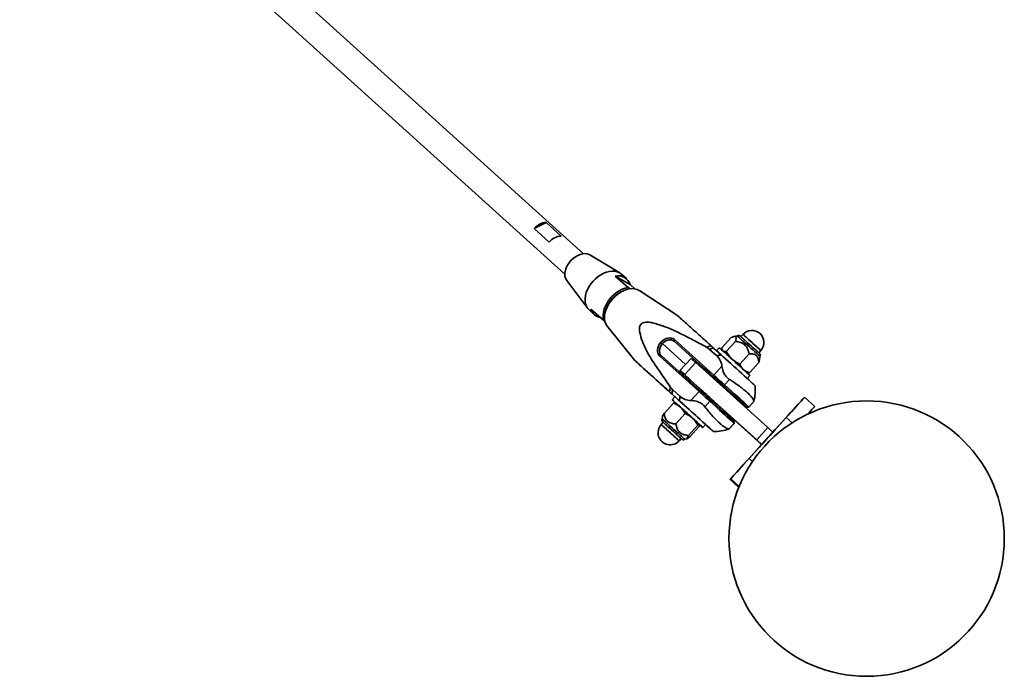
# Model space of a CAD drawing. Units: millimetres. Extents: x 539 to 37050, y 1196 to 66285.
# Drawn here: x 7398 to 8113, y 13371 to 13847 of the extents above; entities that cross this region are included whole.
import ezdxf

# ---------------------------------------------------------------- set-up
doc = ezdxf.new("R2010")
doc.units = ezdxf.units.MM

msp = doc.modelspace()

# ---------------------------------------------------------------- linework, layer by layer
at = {"color": 7, "linetype": 'Continuous', "lineweight": 35}
for p, q in [((7807.361, 13677.441), (7411.337, 14035.079)), ((7397.933, 14020.236), (7793.957, 13662.598)), ((7780.472, 13700.09), (7771.708, 13695.674)), ((7791.368, 13690.25), (7780.472, 13700.09)), ((7771.708, 13695.674), (7782.604, 13685.834)), ((7833.757, 13663.503), (7812.012, 13676.556)), ((7839.859, 13652.863), (7830.598, 13661.227)), ((7830.598, 13661.227), (7841.334, 13655.041)), ((7838.839, 13659.12), (7835.025, 13662.564)), ((7795.309, 13658.061), (7810.505, 13637.755)), ((7841.334, 13655.041), (7844.783, 13651.926)), ((7833.801, 13649.113), (7833.425, 13648.875)), ((7839.859, 13652.863), (7841.273, 13651.91)), ((7875.076, 13633.156), (7848.332, 13650.587)), ((7825.024, 13639.572), (7824.825, 13639.173)), ((7811.568, 13636.589), (7815.381, 13633.145)), ((7812.886, 13637.223), (7822.148, 13628.859)), ((7823.106, 13628.213), (7822.148, 13628.859)), ((7824.835, 13624.567), (7844.842, 13599.796)), ((7919.197, 13617.744), (7916.696, 13617.22)), ((7923.268, 13618.87), (7921.791, 13617.239)), ((7863.748, 13613.116), (7864.796, 13612.167)), ((7873.478, 13615.109), (7873.309, 13613.911)), ((7901.977, 13588.022), (7873.309, 13613.911)), ((7873.309, 13613.911), (7894.913, 13594.266)), ((7873.478, 13615.109), (7902.146, 13589.219)), ((7914.792, 13616.535), (7908.032, 13609.073)), ((7917.849, 13613.796), (7911.089, 13606.334)), ((7862.736, 13603.251), (7863.91, 13603.535)), ((7863.91, 13603.535), (7892.577, 13577.646)), ((7898.863, 13608.142), (7904.311, 13603.222)), ((7907.43, 13603.977), (7901.982, 13608.897)), ((7906.118, 13609.174), (7904.119, 13606.967)), ((7908.166, 13607.832), (7908.334, 13607.187)), ((7927.867, 13604.727), (7921.108, 13597.265)), ((7934.838, 13605.427), (7936.311, 13607.053)), ((7891.404, 13577.362), (7862.736, 13603.251)), ((7885.615, 13601.436), (7877.558, 13592.543)), ((7888.984, 13598.417), (7880.927, 13589.524)), ((7888.984, 13598.417), (7941.348, 13551.21)), ((7934.829, 13598.396), (7928.069, 13590.935)), ((7934.829, 13598.396), (7935.307, 13600.332)), ((7935.314, 13600.331), (7935.591, 13602.891)), ((7880.927, 13589.524), (7933.291, 13542.317)), ((7894.913, 13594.266), (7898.657, 13590.885)), ((7898.702, 13590.934), (7898.064, 13590.23)), ((7902.146, 13589.219), (7901.977, 13588.022)), ((7902.146, 13589.219), (7908.028, 13595.713)), ((7926.155, 13591.042), (7926.788, 13590.942)), ((7926.358, 13586.832), (7928.351, 13589.032)), ((7926.789, 13590.952), (7928.069, 13590.935)), ((7889.943, 13581.266), (7885.432, 13585.362)), ((7909.968, 13582.14), (7909.147, 13581.532)), ((7913.578, 13586.125), (7909.968, 13582.14)), ((7877.217, 13570.627), (7871.769, 13575.547)), ((7877.666, 13573.81), (7872.218, 13578.73)), ((7885.521, 13570.868), (7891.404, 13577.362)), ((7889.974, 13581.3), (7889.325, 13580.583)), ((7892.577, 13577.646), (7891.404, 13577.362)), ((7910.32, 13579.182), (7910.93, 13579.856)), ((7910.903, 13579.826), (7923.581, 13568.377)), ((7866.095, 13561.403), (7872.855, 13568.864)), ((7873.891, 13573.601), (7871.877, 13571.378)), ((7899.226, 13570.282), (7895.616, 13566.298)), ((7899.748, 13571.157), (7899.226, 13570.282)), ((7901.56, 13569.513), (7902.202, 13570.222)), ((7927.553, 13566.15), (7931.162, 13570.135)), ((7927.619, 13566.087), (7931.189, 13570.027)), ((7931.162, 13570.135), (7931.137, 13570.103)), ((7968.092, 13573.238), (7967.625, 13572.822)), ((7968.092, 13573.238), (7975.503, 13566.524)), ((7874.486, 13553.82), (7881.245, 13561.281)), ((7909.113, 13563.894), (7905.753, 13566.923)), ((7936.818, 13538.8), (7912.151, 13561.147)), ((7927.553, 13566.15), (7926.146, 13566.075)), ((7926.206, 13566.017), (7927.619, 13566.087)), ((7865.394, 13554.987), (7863.917, 13553.356)), ((7864.822, 13559.23), (7864.637, 13557.518)), ((7891.887, 13553.25), (7891.85, 13553.286)), ((7894.11, 13551.236), (7896.124, 13553.459)), ((7896.109, 13553.442), (7897.156, 13552.497)), ((7913.201, 13550.308), (7916.81, 13554.293)), ((7913.365, 13550.353), (7916.877, 13554.229)), ((7916.746, 13555.7), (7916.81, 13554.293)), ((7916.877, 13554.229), (7916.807, 13555.642)), ((7927.834, 13528.795), (7954.69, 13558.439)), ((7954.171, 13557.978), (7945.023, 13547.88)), ((7883.808, 13545.361), (7890.568, 13552.822)), ((7884.74, 13544.485), (7891.499, 13551.947)), ((7891.865, 13552.818), (7891.499, 13551.947)), ((7913.307, 13550.343), (7913.201, 13550.308)), ((7941.348, 13551.21), (7933.291, 13542.317)), ((7945.053, 13547.853), (7936.997, 13538.96)), ((7941.348, 13551.21), (7945.053, 13547.853)), ((7945.228, 13548.08), (7945.036, 13547.868)), ((7945.051, 13547.855), (7945.37, 13548.207)), ((7945.37, 13548.207), (7945.228, 13548.08)), ((7945.228, 13548.08), (7945.244, 13548.067)), ((7876.96, 13541.54), (7878.437, 13543.17)), ((7881.031, 13542.666), (7882.72, 13543.02)), ((7933.291, 13542.317), (7936.997, 13538.96)), ((7936.997, 13538.96), (7936.978, 13538.942)), ((7936.807, 13538.81), (7927.316, 13528.334)), ((7936.836, 13538.817), (7936.5, 13538.446)), ((7936.5, 13538.446), (7936.642, 13538.573)), ((7936.642, 13538.573), (7936.978, 13538.943)), ((7936.837, 13538.817), (7936.818, 13538.8)), ((7936.852, 13538.804), (7936.837, 13538.817)), ((7913.913, 13513.534), (7914.38, 13513.95)), ((7913.913, 13513.534), (7920.313, 13507.736))]:
    msp.add_line(p, q, dxfattribs=at)
at = {"color": 1, "linetype": 'Continuous', "lineweight": 35}
for p, q in [((7864.796, 13612.167), (7881.541, 13596.94)), ((7864.972, 13555.371), (7864.925, 13555.412)), ((7958.938, 13554.59), (7954.69, 13558.439)), ((7927.834, 13528.795), (7930.299, 13526.562)), ((7920.562, 13508.35), (7914.38, 13513.95))]:
    msp.add_line(p, q, dxfattribs=at)
at = {"color": 7, "linetype": 'Continuous', "lineweight": 35, "flags": 128}
for points in [[(7812.012, 13676.556), (7811.595, 13676.785), (7810.176, 13677.294), (7808.593, 13677.494), (7806.893, 13677.379), (7805.123, 13676.953), (7803.336, 13676.227), (7801.582, 13675.224), (7799.912, 13673.97), (7798.374, 13672.504), (7797.012, 13670.866)], [(7797.012, 13670.866), (7795.865, 13669.104), (7794.967, 13667.269), (7794.343, 13665.413), (7794.011, 13663.59), (7793.981, 13661.852), (7794.253, 13660.249), (7794.82, 13658.828), (7795.309, 13658.061)], [(7812.875, 13655.581), (7814.451, 13657.513), (7816.208, 13659.283), (7818.109, 13660.855), (7820.115, 13662.198), (7822.186, 13663.284), (7824.28, 13664.091), (7826.354, 13664.602), (7828.365, 13664.808), (7830.273, 13664.703), (7832.04, 13664.291), (7833.628, 13663.579), (7835.006, 13662.582), (7835.025, 13662.564)], [(7811.568, 13636.589), (7810.447, 13637.833), (7809.569, 13639.334), (7808.971, 13641.043), (7808.664, 13642.926), (7808.655, 13644.945), (7808.944, 13647.058), (7809.525, 13649.222), (7810.386, 13651.393), (7811.511, 13653.527), (7812.875, 13655.581)], [(7822.148, 13628.859), (7821.772, 13630.767), (7821.712, 13632.826), (7821.968, 13634.992), (7822.536, 13637.217), (7823.402, 13639.455), (7824.548, 13641.656), (7825.95, 13643.773), (7827.577, 13645.76), (7829.394, 13647.575), (7831.361, 13649.178), (7833.437, 13650.535), (7835.576, 13651.616), (7837.733, 13652.397), (7839.859, 13652.863)], [(7848.332, 13650.587), (7847.988, 13650.8), (7846.394, 13651.526), (7844.62, 13651.951), (7842.701, 13652.067), (7840.678, 13651.869), (7838.59, 13651.364), (7836.48, 13650.56), (7834.392, 13649.475), (7832.368, 13648.129), (7830.449, 13646.552), (7828.675, 13644.775)], [(7828.675, 13644.775), (7827.08, 13642.833), (7825.698, 13640.767), (7824.558, 13638.619), (7823.681, 13636.432), (7823.087, 13634.251), (7822.786, 13632.12), (7822.786, 13630.083), (7823.086, 13628.181), (7823.679, 13626.453), (7824.555, 13624.933), (7824.835, 13624.567)], [(7919.197, 13617.744), (7919.292, 13617.661), (7919.645, 13617.346), (7920.247, 13616.805), (7921.078, 13616.055), (7922.113, 13615.121), (7923.317, 13614.033), (7924.652, 13612.825), (7926.076, 13611.537), (7927.542, 13610.209), (7929.003, 13608.885), (7930.412, 13607.607), (7931.724, 13606.416), (7932.898, 13605.35), (7933.894, 13604.445), (7934.681, 13603.727), (7935.234, 13603.222), (7935.536, 13602.945), (7935.591, 13602.891)], [(7936.311, 13607.053), (7936.307, 13607.058), (7936.127, 13607.225), (7935.687, 13607.627), (7935.006, 13608.247), (7934.112, 13609.061), (7933.04, 13610.034), (7931.836, 13611.127), (7930.547, 13612.295), (7929.228, 13613.49), (7927.931, 13614.664), (7926.711, 13615.768), (7925.617, 13616.757), (7924.693, 13617.591), (7923.978, 13618.235), (7923.501, 13618.663), (7923.282, 13618.858), (7923.268, 13618.87)], [(7862.736, 13603.251), (7861.989, 13604.133), (7861.477, 13605.208), (7861.22, 13606.437), (7861.227, 13607.77), (7861.499, 13609.158), (7862.025, 13610.547), (7862.784, 13611.883), (7863.748, 13613.116)], [(7864.796, 13612.167), (7863.952, 13611.089), (7863.287, 13609.919), (7862.827, 13608.704), (7862.589, 13607.49), (7862.583, 13606.323), (7862.808, 13605.248), (7863.256, 13604.307), (7863.91, 13603.535)], [(7863.748, 13613.116), (7864.88, 13614.197), (7866.136, 13615.085), (7867.467, 13615.746), (7868.823, 13616.155), (7870.151, 13616.296), (7871.401, 13616.163), (7872.525, 13615.762), (7873.478, 13615.109)], [(7873.309, 13613.911), (7872.475, 13614.483), (7871.492, 13614.834), (7870.398, 13614.95), (7869.236, 13614.826), (7868.05, 13614.468), (7866.884, 13613.89), (7865.786, 13613.113), (7864.796, 13612.167)], [(7925.392, 13613.996), (7926.688, 13612.824), (7928.046, 13611.594), (7929.414, 13610.354), (7930.74, 13609.152), (7931.973, 13608.033), (7933.065, 13607.041), (7933.974, 13606.215), (7934.666, 13605.584), (7935.113, 13605.175), (7935.3, 13605.002), (7935.304, 13604.997)], [(7901.982, 13608.897), (7901.749, 13609.107), (7901.52, 13609.313), (7901.297, 13609.515), (7901.079, 13609.712), (7900.866, 13609.904), (7900.658, 13610.092), (7900.455, 13610.274), (7900.258, 13610.452)], [(7928.351, 13589.032), (7928.258, 13589.121), (7927.91, 13589.441), (7927.311, 13589.988), (7926.477, 13590.749), (7925.426, 13591.705), (7924.182, 13592.835), (7922.776, 13594.112), (7921.24, 13595.506), (7919.611, 13596.984), (7917.925, 13598.512), (7916.223, 13600.053), (7914.545, 13601.573), (7912.93, 13603.034), (7911.416, 13604.403), (7910.038, 13605.648), (7908.829, 13606.74), (7907.817, 13607.653), (7907.026, 13608.365)], [(7907.43, 13603.977), (7908.995, 13602.563), (7910.716, 13601.007), (7912.562, 13599.337), (7914.498, 13597.585), (7916.488, 13595.782), (7918.495, 13593.964), (7920.482, 13592.163), (7922.411, 13590.414), (7924.247, 13588.748), (7925.956, 13587.197), (7927.504, 13585.79), (7928.865, 13584.553), (7930.012, 13583.509), (7930.924, 13582.677), (7931.585, 13582.073), (7931.981, 13581.708), (7932.105, 13581.589)], [(7885.432, 13585.362), (7883.683, 13586.951), (7882.114, 13588.377), (7880.749, 13589.619), (7879.608, 13590.659), (7878.707, 13591.482), (7878.06, 13592.075), (7877.675, 13592.43), (7877.559, 13592.543), (7877.712, 13592.41), (7878.134, 13592.035), (7878.818, 13591.422), (7879.753, 13590.581), (7880.927, 13589.524)], [(7910.925, 13579.851), (7911.086, 13579.708), (7911.07, 13579.727), (7910.781, 13579.993), (7910.231, 13580.495), (7909.444, 13581.211), (7908.455, 13582.109), (7907.307, 13583.151), (7906.05, 13584.292), (7904.739, 13585.48), (7903.431, 13586.664), (7902.183, 13587.793), (7901.051, 13588.817), (7900.082, 13589.692), (7899.321, 13590.378), (7898.8, 13590.846), (7898.541, 13591.077), (7898.557, 13591.058), (7898.697, 13590.929)], [(7902.146, 13589.219), (7902.961, 13588.483), (7903.849, 13587.68), (7904.798, 13586.822), (7905.795, 13585.92), (7906.824, 13584.988), (7907.873, 13584.039), (7908.926, 13583.085), (7909.968, 13582.14)], [(7909.147, 13581.532), (7908.192, 13582.398), (7907.227, 13583.272), (7906.265, 13584.143), (7905.321, 13584.997), (7904.408, 13585.824), (7903.538, 13586.61), (7902.724, 13587.346), (7901.977, 13588.022)], [(7909.968, 13582.14), (7912.4, 13579.935), (7914.743, 13577.809), (7916.968, 13575.79), (7919.046, 13573.903), (7920.95, 13572.173), (7922.656, 13570.622), (7924.142, 13569.269), (7925.389, 13568.133), (7926.381, 13567.227), (7927.105, 13566.563), (7927.553, 13566.15)], [(7871.769, 13575.547), (7871.536, 13575.758), (7871.308, 13575.964), (7871.085, 13576.165), (7870.866, 13576.362), (7870.653, 13576.555), (7870.445, 13576.742), (7870.243, 13576.925), (7870.046, 13577.103)], [(7889.786, 13581.465), (7889.926, 13581.342), (7890.335, 13580.976), (7890.996, 13580.381), (7891.878, 13579.584), (7892.945, 13578.62), (7894.149, 13577.531), (7895.438, 13576.364), (7896.755, 13575.171), (7898.043, 13574.004), (7899.245, 13572.913), (7900.309, 13571.947), (7901.188, 13571.147), (7901.845, 13570.549), (7902.25, 13570.178), (7902.385, 13570.051), (7902.245, 13570.174), (7902.197, 13570.217)], [(7889.969, 13581.295), (7889.922, 13581.338), (7889.786, 13581.465)], [(7899.226, 13570.282), (7898.183, 13571.227), (7897.13, 13572.181), (7896.082, 13573.131), (7895.052, 13574.063), (7894.056, 13574.964), (7893.107, 13575.822), (7892.219, 13576.625), (7891.404, 13577.362)], [(7892.577, 13577.646), (7893.325, 13576.971), (7894.139, 13576.235), (7895.009, 13575.448), (7895.922, 13574.622), (7896.866, 13573.767), (7897.827, 13572.897), (7898.792, 13572.022), (7899.748, 13571.157)], [(7926.146, 13566.075), (7925.713, 13566.475), (7925.013, 13567.116), (7924.054, 13567.992), (7922.849, 13569.09), (7921.412, 13570.398), (7919.763, 13571.897), (7917.923, 13573.57), (7915.914, 13575.393), (7913.763, 13577.345), (7911.498, 13579.4), (7909.147, 13581.532)], [(7872.785, 13570.569), (7872.233, 13571.064), (7871.933, 13571.33), (7871.892, 13571.362), (7872.112, 13571.157), (7872.587, 13570.722), (7873.305, 13570.067), (7873.821, 13569.597)], [(7891.928, 13553.192), (7891.931, 13553.189), (7892.835, 13552.375), (7893.509, 13551.769), (7893.936, 13551.387), (7894.107, 13551.238), (7894.017, 13551.325), (7893.669, 13551.645), (7893.071, 13552.192), (7892.236, 13552.953), (7891.185, 13553.909), (7889.942, 13555.039), (7888.536, 13556.316), (7886.999, 13557.71), (7885.37, 13559.188), (7883.684, 13560.715), (7881.982, 13562.257), (7880.304, 13563.776), (7878.689, 13565.238), (7877.175, 13566.607), (7875.797, 13567.852), (7874.588, 13568.944), (7873.576, 13569.856), (7872.785, 13570.569), (7872.785, 13570.569)], [(7896.124, 13553.459), (7896.031, 13553.548), (7895.683, 13553.868), (7895.085, 13554.415), (7894.25, 13555.176), (7893.199, 13556.133), (7891.956, 13557.262), (7890.55, 13558.539), (7889.014, 13559.933), (7887.384, 13561.411), (7885.698, 13562.939), (7883.996, 13564.48), (7882.318, 13566), (7880.703, 13567.461), (7879.189, 13568.83), (7877.812, 13570.075), (7876.602, 13571.167), (7875.59, 13572.08), (7874.799, 13572.792)], [(7877.217, 13570.627), (7878.782, 13569.213), (7880.504, 13567.657), (7882.35, 13565.987), (7884.286, 13564.235), (7886.276, 13562.433), (7888.283, 13560.614), (7890.27, 13558.814), (7892.199, 13557.064), (7894.035, 13555.399), (7895.743, 13553.848), (7897.292, 13552.441), (7898.653, 13551.203), (7899.8, 13550.159), (7900.712, 13549.327), (7901.372, 13548.723), (7901.768, 13548.358), (7901.892, 13548.239), (7901.743, 13548.369), (7901.322, 13548.744), (7900.638, 13549.358), (7899.703, 13550.199), (7898.535, 13551.252), (7897.156, 13552.497)], [(7916.81, 13554.293), (7916.363, 13554.706), (7915.639, 13555.369), (7914.647, 13556.275), (7913.4, 13557.412), (7911.914, 13558.764), (7910.208, 13560.315), (7908.304, 13562.045), (7906.226, 13563.932), (7904.001, 13565.951), (7901.658, 13568.077), (7899.226, 13570.282)], [(7899.748, 13571.157), (7902.099, 13569.025), (7904.364, 13566.97), (7906.515, 13565.018), (7908.523, 13563.194), (7910.364, 13561.522), (7912.013, 13560.022), (7913.449, 13558.715), (7914.654, 13557.616), (7915.613, 13556.741), (7916.314, 13556.099), (7916.746, 13555.7)], [(7902.159, 13570.174), (7902.634, 13569.743), (7903.359, 13569.087), (7904.059, 13568.454), (7904.707, 13567.867), (7905.279, 13567.35), (7905.753, 13566.923)], [(7923.581, 13568.377), (7924.25, 13567.773), (7924.833, 13567.247), (7925.321, 13566.808), (7925.707, 13566.461), (7925.985, 13566.212), (7926.153, 13566.063), (7926.206, 13566.017), (7926.146, 13566.075)], [(7967.625, 13572.822), (7967.484, 13572.668), (7967.074, 13572.216), (7966.401, 13571.473), (7965.479, 13570.457), (7964.328, 13569.187), (7962.971, 13567.69), (7961.435, 13565.995), (7959.752, 13564.137), (7957.955, 13562.154), (7956.083, 13560.087), (7954.171, 13557.978)], [(7954.69, 13558.439), (7956.6, 13560.548), (7958.472, 13562.614), (7960.265, 13564.594), (7961.945, 13566.449), (7963.477, 13568.14), (7964.829, 13569.633), (7965.974, 13570.898), (7966.889, 13571.908), (7967.555, 13572.644), (7967.959, 13573.091), (7968.092, 13573.238)], [(7886.723, 13557.953), (7885.637, 13558.938), (7884.506, 13559.963), (7883.35, 13561.012), (7882.187, 13562.065), (7881.038, 13563.105), (7879.922, 13564.115), (7878.859, 13565.077), (7877.867, 13565.974)], [(7909.113, 13563.894), (7909.39, 13563.644), (7909.706, 13563.358), (7910.058, 13563.041), (7910.439, 13562.696), (7910.845, 13562.329), (7911.27, 13561.944), (7911.707, 13561.548), (7912.151, 13561.147)], [(7927.553, 13566.15), (7927.619, 13566.087), (7927.619, 13566.087)], [(7975.503, 13566.524), (7975.37, 13566.377), (7974.966, 13565.93), (7974.3, 13565.194), (7973.385, 13564.184), (7972.24, 13562.919), (7970.888, 13561.426), (7970.514, 13561.014)], [(7863.917, 13553.356), (7864.021, 13553.265), (7864.387, 13552.938), (7865, 13552.386), (7865.836, 13551.632), (7866.861, 13550.706), (7868.032, 13549.647), (7869.301, 13548.498), (7870.617, 13547.306), (7871.926, 13546.12), (7873.173, 13544.989)], [(7876.271, 13547.001), (7874.887, 13548.256), (7873.438, 13549.57), (7871.968, 13550.902), (7870.527, 13552.207), (7869.159, 13553.444), (7867.91, 13554.573), (7866.819, 13555.559), (7865.921, 13556.368), (7865.245, 13556.976), (7864.814, 13557.363), (7864.64, 13557.516), (7864.637, 13557.518)], [(7878.437, 13543.17), (7878.435, 13543.172), (7878.271, 13543.325), (7877.847, 13543.713), (7877.18, 13544.321), (7876.297, 13545.124), (7875.235, 13546.088), (7874.038, 13547.175), (7872.753, 13548.34), (7871.434, 13549.535), (7870.134, 13550.712), (7868.908, 13551.821), (7867.805, 13552.818), (7866.87, 13553.663), (7866.141, 13554.319), (7865.649, 13554.761), (7865.414, 13554.97), (7865.394, 13554.987)], [(7891.85, 13553.286), (7891.669, 13553.453), (7891.339, 13553.755), (7890.867, 13554.186), (7890.26, 13554.739), (7889.529, 13555.405), (7888.685, 13556.171), (7887.745, 13557.025), (7886.723, 13557.953)], [(7916.746, 13555.7), (7916.807, 13555.642), (7916.807, 13555.642)], [(7916.877, 13554.229), (7916.876, 13554.23), (7916.81, 13554.293)], [(7881.031, 13542.666), (7881.016, 13542.681), (7880.795, 13542.886), (7880.319, 13543.322), (7879.602, 13543.975), (7878.667, 13544.825), (7877.545, 13545.845), (7876.271, 13547.001)], [(7935.363, 13537.147), (7935.49, 13537.286), (7935.861, 13537.695), (7936.459, 13538.355), (7937.259, 13539.238), (7938.226, 13540.305), (7939.317, 13541.509), (7940.484, 13542.797), (7941.677, 13544.114), (7942.844, 13545.402), (7943.933, 13546.604), (7944.896, 13547.668), (7945.693, 13548.548), (7946.288, 13549.205), (7946.654, 13549.61), (7946.777, 13549.745), (7946.65, 13549.606), (7946.279, 13549.197), (7945.68, 13548.537), (7944.88, 13547.654), (7943.914, 13546.587), (7942.823, 13545.383), (7941.656, 13544.095), (7940.462, 13542.778), (7939.296, 13541.49), (7938.207, 13540.288), (7937.243, 13539.224), (7936.446, 13538.344), (7935.852, 13537.687), (7935.485, 13537.282), (7935.363, 13537.147)], [(7935.497, 13537.266), (7935.624, 13537.406), (7935.995, 13537.815), (7936.594, 13538.475), (7937.394, 13539.358), (7938.36, 13540.424), (7939.451, 13541.628), (7940.618, 13542.917), (7941.811, 13544.234), (7942.978, 13545.522), (7944.067, 13546.724), (7945.031, 13547.788), (7945.827, 13548.668), (7946.422, 13549.324), (7946.788, 13549.729), (7946.911, 13549.865), (7946.784, 13549.725), (7946.413, 13549.317), (7945.815, 13548.656), (7945.015, 13547.774), (7944.048, 13546.707), (7942.957, 13545.503), (7941.79, 13544.215), (7940.597, 13542.898), (7939.43, 13541.61), (7938.341, 13540.408), (7937.377, 13539.343), (7936.581, 13538.464), (7935.986, 13537.807), (7935.62, 13537.402), (7935.497, 13537.266)], [(7945.03, 13547.874), (7945.424, 13548.309), (7946.019, 13548.966), (7946.386, 13549.371), (7946.508, 13549.506), (7946.381, 13549.367), (7946.01, 13548.958), (7945.412, 13548.297), (7945.029, 13547.875)], [(7873.173, 13544.989), (7874.309, 13543.958), (7875.287, 13543.069), (7876.065, 13542.361), (7876.614, 13541.86), (7876.91, 13541.588), (7876.96, 13541.54)], [(7878.433, 13543.166), (7878.564, 13543.049), (7878.859, 13542.786)], [(7936.812, 13538.805), (7936.178, 13538.105), (7935.583, 13537.448), (7935.217, 13537.043), (7935.094, 13536.907)], [(7935.094, 13536.907), (7935.221, 13537.047), (7935.592, 13537.456), (7936.191, 13538.116), (7936.814, 13538.804)], [(7927.316, 13528.334), (7925.405, 13526.224), (7923.534, 13524.159), (7921.74, 13522.178), (7920.06, 13520.324), (7918.529, 13518.633), (7917.176, 13517.14), (7916.031, 13515.875), (7915.116, 13514.864), (7914.45, 13514.128), (7914.047, 13513.682), (7913.913, 13513.534)], [(7914.38, 13513.95), (7914.521, 13514.104), (7914.932, 13514.557), (7915.605, 13515.299), (7916.526, 13516.315), (7917.677, 13517.585), (7919.034, 13519.083), (7920.57, 13520.778), (7922.253, 13522.636), (7924.05, 13524.618), (7925.923, 13526.685), (7927.834, 13528.795)]]:
    msp.add_lwpolyline(points, dxfattribs=at)
at = {"color": 1, "linetype": 'Continuous', "lineweight": 35, "flags": 128}
for points in [[(7923.268, 13618.87), (7923.358, 13618.791), (7923.709, 13618.478), (7924.307, 13617.939), (7925.131, 13617.196), (7926.145, 13616.28), (7927.308, 13615.228), (7928.573, 13614.083), (7929.888, 13612.892), (7931.199, 13611.705), (7932.451, 13610.568), (7933.596, 13609.53), (7934.584, 13608.632)], [(7876.96, 13541.54), (7876.958, 13541.542), (7876.794, 13541.695), (7876.37, 13542.083), (7875.703, 13542.691), (7874.82, 13543.493), (7873.758, 13544.458), (7872.561, 13545.545), (7871.276, 13546.71), (7869.957, 13547.905), (7868.657, 13549.081), (7867.431, 13550.191), (7866.328, 13551.188), (7865.392, 13552.032), (7864.664, 13552.689), (7864.172, 13553.131), (7863.937, 13553.34), (7863.917, 13553.356)]]:
    msp.add_lwpolyline(points, dxfattribs=at)
at = {"color": 7, "linetype": 'Continuous', "lineweight": 35}
msp.add_circle((8013.145, 13470.556), 100, dxfattribs=at)
for centre, radius, start, end in [((7780.748, 13688.637), 11.456, 91.380336, 142.102717), ((7791.644, 13678.797), 11.456, 91.380748, 142.103548), ((7832.656, 13652.391), 9.073, 16.987774, 103.113995), ((7846.108, 13628.976), 23.597, 122.513977, 153.318238), ((7845.983, 13629.168), 23.368, 122.509049, 137.967241), ((7845.917, 13629.073), 23.383, 137.684104, 153.319863), ((7821.111, 13639.489), 8.531, 195.404292, 260.427404), ((7929.789, 13612.961), 8.8, 317.825465, 137.825465), ((7904.934, 13583.558), 27.297, 99.861543, 107.364064), ((7891.615, 13600.105), 10.823, 47.952615, 61.451431), ((7906.88, 13581.851), 27.486, 100.266047, 106.95873), ((7912.333, 13576.912), 27.506, 100.268488, 106.956289), ((7874.399, 13572.662), 48.365, 47.578067, 49.018649), ((7710.744, 13402.904), 264.566, 47.646141, 48.625875), ((7896.169, 13594.516), 11.92, 5.763386, 46.913914), ((7892.168, 13591.128), 4.169, 48.830728, 86.050768), ((7888.516, 13586.996), 4.337, 186.946839, 214.426006), ((7897.448, 13575.044), 27.479, 168.238491, 175.703787), ((7879.476, 13586.756), 10.821, 214.380575, 227.876058), ((7899.355, 13573.279), 27.679, 168.642457, 175.299885), ((7902.293, 13578.237), 30, 344.25336, 6.415937), ((7843.417, 13538.485), 46.495, 47.549086, 49.04763), ((7561.085, 13217.762), 470.747, 47.706036, 48.322745), ((7904.772, 13568.364), 27.647, 168.638696, 175.303646), ((7885.52, 13582.824), 11.956, 228.934926, 270.002355), ((7870.438, 13547.448), 8.8, 137.825465, 317.825465), ((7879.95, 13571.214), 21.805, 226.442419, 228.105868), ((7902.293, 13578.237), 30, 269.234993, 291.54714)]:
    msp.add_arc(centre, radius, start, end, dxfattribs=at)
at = {"color": 1, "linetype": 'Continuous', "lineweight": 35}
msp.add_arc((7817.63, 13478.931), 174.644, 47.190682, 47.9584, dxfattribs=at)
at = {"color": 7, "linetype": 'Continuous', "lineweight": 35}
for points, knots in [([(7900.258, 13610.452), (7897.956, 13612.528), (7892.818, 13617.162), (7886.492, 13622.865), (7881.275, 13627.568), (7878.278, 13630.267), (7876.441, 13631.92), (7875.586, 13632.687), (7875.107, 13633.117), (7875.08, 13633.138), (7875.07, 13633.146)], [0, 0, 0, 0, 0.2384466, 0.532242, 0.6797253, 0.8270955, 0.9012948, 0.9390091, 0.9766419, 1, 1, 1, 1]), ([(7870.546, 13580.645), (7869.362, 13582.397), (7866.973, 13585.935), (7863.325, 13591.232), (7859.592, 13596.524), (7856.027, 13601.958), (7852.807, 13607.636), (7850.164, 13613.692), (7848.679, 13618.626), (7848.088, 13622.209), (7848.12, 13623.924), (7848.538, 13625.301), (7849.095, 13626.199), (7849.936, 13626.924), (7851.223, 13627.513), (7853.609, 13627.838), (7856.804, 13627.509), (7862.359, 13625.993), (7869.59, 13623.407), (7878.216, 13619.365), (7887.254, 13614.723), (7893.411, 13611.422), (7896.787, 13609.612)], [0, 0, 0, 0, 0.0630116, 0.1272459, 0.1918796, 0.2564562, 0.320642, 0.384372, 0.4480022, 0.4658755, 0.4838509, 0.4918167, 0.4998617, 0.5069777, 0.5160296, 0.5326577, 0.5683099, 0.6042004, 0.6979751, 0.7919357, 0.885907, 1, 1, 1, 1]), ([(7921.683, 13617.343), (7921.609, 13617.41), (7921.382, 13617.612), (7921.386, 13617.614), (7921.245, 13617.73), (7921.198, 13617.767), (7921.087, 13617.846), (7920.789, 13618.013), (7920.314, 13618.126), (7919.746, 13618.046), (7919.364, 13617.908), (7919.219, 13617.752), (7919.205, 13617.738)], [0, 0, 0, 0, 0.1717036, 0.5231008, 0.5477471, 0.5658728, 0.586379, 0.6416451, 0.7688962, 0.8722374, 0.987817, 1, 1, 1, 1]), ([(7914.792, 13616.534), (7915.474, 13616.82), (7916.499, 13617.248), (7917.529, 13617.326), (7918.083, 13617.11), (7918.356, 13616.585), (7918.384, 13615.558), (7918.063, 13614.5), (7917.849, 13613.796)], [0, 0, 0, 0, 0.24985496, 0.37495537, 0.50005372, 0.62512067, 0.75022506, 1, 1, 1, 1]), ([(7917.848, 13613.796), (7919.064, 13613.596), (7920.889, 13613.297), (7923.125, 13612.279), (7924.621, 13611.206), (7925.836, 13609.824), (7927.07, 13607.701), (7927.548, 13605.916), (7927.867, 13604.726)], [0, 0, 0, 0, 0.2498531, 0.3749619, 0.5000674, 0.6251258, 0.7502276, 1, 1, 1, 1]), ([(7925.158, 13614.208), (7924.86, 13614.477), (7924.185, 13615.088), (7923.281, 13615.904), (7922.475, 13616.632), (7921.931, 13617.121), (7921.746, 13617.287), (7921.683, 13617.343)], [0, 0, 0, 0, 0.18335, 0.4160983, 0.6488839, 0.8818219, 1, 1, 1, 1]), ([(7908.744, 13606.802), (7908.527, 13607.083), (7908.092, 13607.644), (7908.052, 13608.597), (7908.032, 13609.073)], [0, 0, 0, 0, 0.5005943, 1, 1, 1, 1]), ([(7911.089, 13606.334), (7910.61, 13606.304), (7909.653, 13606.245), (7909.047, 13606.617), (7908.744, 13606.802)], [0, 0, 0, 0, 0.4999977, 1, 1, 1, 1]), ([(7915.282, 13600.899), (7914.471, 13601.718), (7912.852, 13603.356), (7911.676, 13605.342), (7911.089, 13606.334)], [0, 0, 0, 0, 0.5005807, 1, 1, 1, 1]), ([(7927.867, 13604.727), (7928.848, 13604.734), (7930.317, 13604.744), (7932.042, 13604.221), (7932.723, 13603.711), (7933.064, 13603.455)], [0, 0, 0, 0, 0.5004023, 0.7501463, 1, 1, 1, 1]), ([(7933.064, 13603.455), (7933.35, 13603.14), (7933.923, 13602.51), (7934.61, 13600.841), (7934.741, 13599.374), (7934.829, 13598.396)], [0, 0, 0, 0, 0.2497915, 0.4997521, 1, 1, 1, 1]), ([(7935.57, 13602.915), (7935.627, 13602.993), (7935.782, 13603.204), (7935.855, 13603.607), (7935.844, 13604.022), (7935.75, 13604.359), (7935.628, 13604.607), (7935.527, 13604.755), (7935.484, 13604.806), (7935.48, 13604.81)], [0, 0, 0, 0, 0.1402249, 0.3805821, 0.5801272, 0.7486714, 0.8868248, 0.9915046, 1, 1, 1, 1]), ([(7870.046, 13577.103), (7867.744, 13579.179), (7862.606, 13583.812), (7856.279, 13589.517), (7851.064, 13594.217), (7848.06, 13596.922), (7846.235, 13598.563), (7845.36, 13599.35), (7844.89, 13599.771), (7844.734, 13599.907), (7844.971, 13599.689), (7845.424, 13599.277), (7846.087, 13598.674), (7847.198, 13597.667), (7848.684, 13596.321), (7851.4, 13593.863), (7854.975, 13590.627), (7859.309, 13586.707), (7863.506, 13582.912), (7868.362, 13578.521), (7871.791, 13575.421), (7873.852, 13573.558)], [0, 0, 0, 0, 0.1402346, 0.313021, 0.3997574, 0.4864302, 0.5300667, 0.5522492, 0.5743816, 0.5948206, 0.6059453, 0.6146917, 0.6245796, 0.6343714, 0.6564643, 0.6784336, 0.7365311, 0.7948667, 0.853476, 0.9119499, 1, 1, 1, 1]), ([(7921.108, 13597.265), (7920.061, 13597.752), (7917.968, 13598.725), (7916.177, 13600.174), (7915.282, 13600.899)], [0, 0, 0, 0, 0.5000009, 1, 1, 1, 1]), ([(7923.772, 13593.199), (7923.222, 13593.786), (7922.123, 13594.957), (7921.446, 13596.497), (7921.108, 13597.265)], [0, 0, 0, 0, 0.5007249, 1, 1, 1, 1]), ([(7908.028, 13595.713), (7908.123, 13595.107), (7908.315, 13593.882), (7909.006, 13591.647), (7910.21, 13589.248), (7911.929, 13587.264), (7913.127, 13586.436), (7913.578, 13586.125)], [0, 0, 0, 0, 0.1811527, 0.3665821, 0.636451, 0.8632064, 1, 1, 1, 1]), ([(7928.069, 13590.935), (7927.271, 13591.198), (7925.677, 13591.725), (7924.406, 13592.708), (7923.772, 13593.199)], [0, 0, 0, 0, 0.5007238, 1, 1, 1, 1]), ([(7913.578, 13586.125), (7914.415, 13585.59), (7916.595, 13584.197), (7919.909, 13581.879), (7923.283, 13579.313), (7926.169, 13576.887), (7928.445, 13574.724), (7930.083, 13572.839), (7931.08, 13571.268), (7931.135, 13570.511), (7931.162, 13570.135)], [0, 0, 0, 0, 0.0814886, 0.2123272, 0.3470519, 0.4763238, 0.6093998, 0.737796, 0.8698788, 1, 1, 1, 1]), ([(7873.988, 13569.32), (7873.902, 13569.334), (7873.687, 13569.369), (7873.166, 13569.053), (7872.855, 13568.864)], [0, 0, 0, 0, 0.4036878, 1, 1, 1, 1]), ([(7872.855, 13568.864), (7873.769, 13568.499), (7875.596, 13567.768), (7877.11, 13566.572), (7877.867, 13565.974)], [0, 0, 0, 0, 0.50000419, 1, 1, 1, 1]), ([(7895.616, 13566.298), (7894.965, 13567.016), (7893.663, 13568.45), (7891.355, 13569.678), (7889.321, 13570.363), (7887.434, 13570.759), (7886.201, 13570.829), (7885.521, 13570.868)], [0, 0, 0, 0, 0.2390162, 0.4776337, 0.6361772, 0.7991928, 1, 1, 1, 1]), ([(7866.095, 13561.403), (7865.726, 13560.849), (7865.172, 13560.019), (7864.835, 13559.367), (7864.846, 13559.259), (7864.85, 13559.227)], [0, 0, 0, 0, 0.58607097, 0.87954586, 1, 1, 1, 1]), ([(7874.486, 13553.82), (7873.395, 13553.905), (7871.757, 13554.034), (7869.803, 13554.795), (7868.528, 13555.666), (7867.533, 13556.847), (7866.581, 13558.713), (7866.289, 13560.328), (7866.095, 13561.403)], [0, 0, 0, 0, 0.249846, 0.3749661, 0.5000597, 0.6251182, 0.7502264, 1, 1, 1, 1]), ([(7877.867, 13565.974), (7878.539, 13565.281), (7879.881, 13563.896), (7880.791, 13562.152), (7881.246, 13561.281)], [0, 0, 0, 0, 0.5005914, 1, 1, 1, 1]), ([(7881.246, 13561.281), (7882.234, 13560.845), (7884.214, 13559.971), (7885.886, 13558.626), (7886.723, 13557.953)], [0, 0, 0, 0, 0.49925701, 1, 1, 1, 1]), ([(7913.201, 13550.308), (7912.976, 13550.29), (7912.391, 13550.241), (7911.068, 13550.762), (7909.169, 13551.995), (7906.88, 13553.882), (7904.32, 13556.301), (7901.513, 13559.242), (7898.581, 13562.561), (7896.599, 13565.058), (7895.616, 13566.298)], [0, 0, 0, 0, 0.0814896, 0.2123289, 0.3470538, 0.4763282, 0.6094034, 0.7377981, 0.8698828, 1, 1, 1, 1]), ([(7864.645, 13557.493), (7864.614, 13557.455), (7864.474, 13557.282), (7864.388, 13556.912), (7864.371, 13556.479), (7864.452, 13556.123), (7864.57, 13555.853), (7864.693, 13555.664), (7864.763, 13555.581), (7864.788, 13555.55)], [0, 0, 0, 0, 0.0702521, 0.3153317, 0.5165681, 0.6867722, 0.8277039, 0.9373778, 1, 1, 1, 1]), ([(7878.859, 13542.786), (7878.887, 13542.762), (7878.944, 13542.713), (7878.687, 13542.95), (7878.189, 13543.405), (7877.445, 13544.082), (7876.49, 13544.951), (7875.359, 13545.978), (7874.095, 13547.124), (7872.748, 13548.346), (7871.369, 13549.595), (7870.011, 13550.825), (7868.725, 13551.988), (7867.563, 13553.039), (7866.567, 13553.938), (7865.781, 13554.646), (7865.212, 13555.158), (7865.052, 13555.3), (7864.972, 13555.371)], [0, 0, 0, 0, 0.0624967, 0.1249973, 0.1874963, 0.2500005, 0.3125, 0.3749997, 0.4374972, 0.4999962, 0.5624996, 0.6249998, 0.6874987, 0.749997, 0.8124962, 0.8749988, 0.9374983, 1, 1, 1, 1]), ([(7877.431, 13547.696), (7877.039, 13548.107), (7876.253, 13548.929), (7875.158, 13550.967), (7874.755, 13552.678), (7874.486, 13553.82)], [0, 0, 0, 0, 0.2498342, 0.4996302, 1, 1, 1, 1]), ([(7886.723, 13557.953), (7887.473, 13557.187), (7888.974, 13555.653), (7890.036, 13553.767), (7890.568, 13552.822)], [0, 0, 0, 0, 0.4992566, 1, 1, 1, 1]), ([(7890.568, 13552.822), (7890.873, 13553.004), (7891.484, 13553.368), (7891.728, 13553.313), (7891.85, 13553.286)], [0, 0, 0, 0, 0.49999417, 1, 1, 1, 1]), ([(7883.808, 13545.361), (7882.647, 13545.517), (7880.906, 13545.751), (7878.773, 13546.643), (7877.878, 13547.346), (7877.431, 13547.696)], [0, 0, 0, 0, 0.50024317, 0.75020282, 1, 1, 1, 1]), ([(7878.906, 13542.744), (7878.912, 13542.739), (7878.93, 13542.723), (7878.947, 13542.709), (7878.981, 13542.681), (7879.035, 13542.639), (7879.156, 13542.553), (7879.417, 13542.412), (7879.835, 13542.301), (7880.352, 13542.328), (7880.774, 13542.457), (7880.955, 13542.629), (7881, 13542.671)], [0, 0, 0, 0, 0.0512533, 0.1398656, 0.1956545, 0.2269516, 0.2653408, 0.3752385, 0.5426175, 0.7299029, 0.933274, 1, 1, 1, 1]), ([(7884.74, 13544.485), (7884.22, 13544.057), (7883.44, 13543.415), (7882.778, 13543.014), (7882.511, 13542.978), (7882.526, 13543.251), (7882.866, 13543.956), (7883.431, 13544.799), (7883.808, 13545.361)], [0, 0, 0, 0, 0.2498595, 0.3749619, 0.5000748, 0.6251225, 0.750226, 1, 1, 1, 1])]:
    msp.add_open_spline(points, degree=3, knots=knots, dxfattribs=at)

doc.saveas('drawing.dxf')
